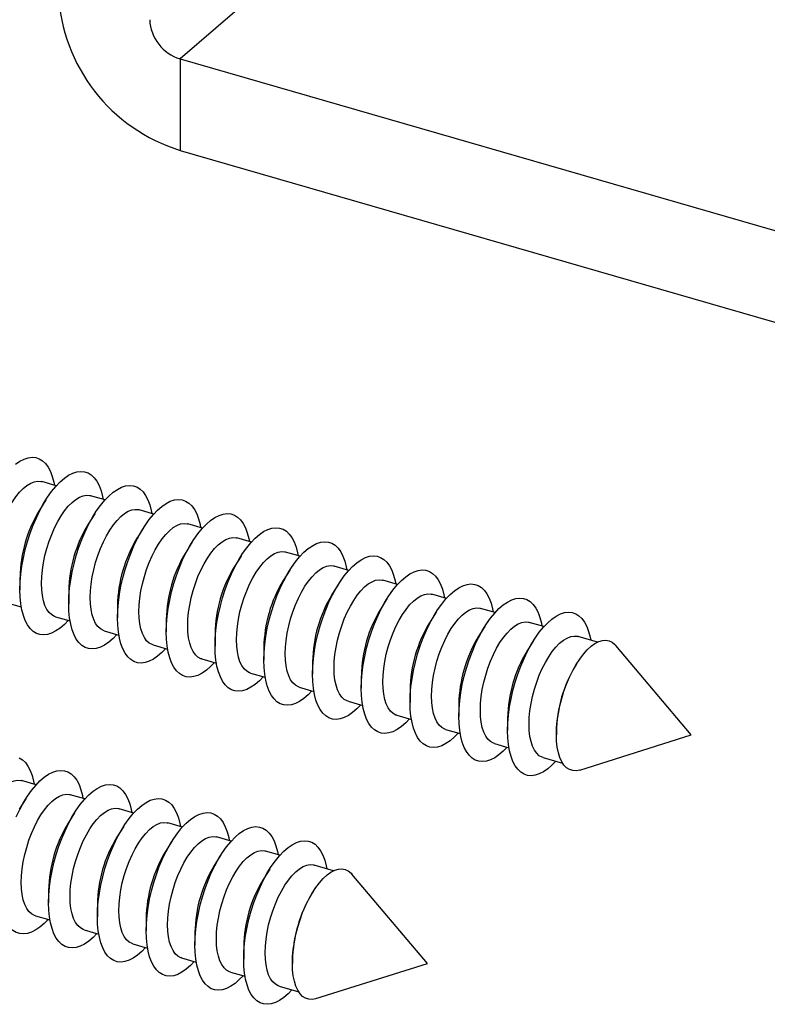
# Model space of a CAD drawing. Units: millimetres. Extents: x 0 to 420, y 0 to 297.
# Drawn here: x 202 to 223, y 132 to 160 of the extents above; entities that cross this region are included whole.
import ezdxf

# ---------------------------------------------------------------- set-up
doc = ezdxf.new("R2010")
doc.units = ezdxf.units.MM

msp = doc.modelspace()

# ---------------------------------------------------------------- linework, layer by layer
at = {"color": 7, "linetype": 'Continuous', "lineweight": 25}
for p, q in [((226.785, 176.299), (206.785, 158.978)), ((206.785, 158.978), (206.785, 156.38)), ((206.785, 158.978), (226.703, 153.228)), ((206.785, 156.38), (226.703, 150.63)), ((203.264, 146.849), (202.849, 146.969)), ((203.264, 146.849), (202.849, 146.969)), ((202.971, 146.456), (202.784, 146.158)), ((202.971, 146.456), (202.784, 146.158)), ((204.65, 146.449), (204.234, 146.569)), ((204.65, 146.449), (204.234, 146.569)), ((204.357, 146.056), (204.169, 145.758)), ((204.357, 146.056), (204.169, 145.758)), ((206.036, 146.049), (205.62, 146.169)), ((206.036, 146.049), (205.62, 146.169)), ((207.421, 145.649), (207.006, 145.769)), ((207.421, 145.649), (207.006, 145.769)), ((205.743, 145.656), (205.555, 145.358)), ((205.743, 145.656), (205.555, 145.358)), ((207.128, 145.256), (206.941, 144.958)), ((207.128, 145.256), (206.941, 144.958)), ((208.807, 145.249), (208.391, 145.369)), ((208.807, 145.249), (208.391, 145.369)), ((210.193, 144.849), (209.777, 144.969)), ((210.193, 144.849), (209.777, 144.969)), ((208.514, 144.856), (208.326, 144.558)), ((208.514, 144.856), (208.326, 144.558)), ((209.9, 144.456), (209.712, 144.158)), ((209.9, 144.456), (209.712, 144.158)), ((211.578, 144.449), (211.163, 144.569)), ((211.578, 144.449), (211.163, 144.569)), ((202.233, 144.251), (202.233, 143.898)), ((202.233, 144.251), (202.233, 143.898)), ((212.964, 144.049), (212.548, 144.169)), ((212.964, 144.049), (212.548, 144.169)), ((203.619, 143.851), (203.619, 143.498)), ((203.619, 143.851), (203.619, 143.498)), ((211.285, 144.056), (211.098, 143.758)), ((211.285, 144.056), (211.098, 143.758)), ((201.856, 143.53), (202.271, 143.41)), ((201.856, 143.53), (202.271, 143.41)), ((212.671, 143.656), (212.483, 143.358)), ((212.671, 143.656), (212.483, 143.358)), ((214.349, 143.649), (213.934, 143.769)), ((214.349, 143.649), (213.934, 143.769)), ((205.004, 143.451), (205.004, 143.098)), ((205.004, 143.451), (205.004, 143.098)), ((214.057, 143.256), (213.869, 142.958)), ((214.057, 143.256), (213.869, 142.958)), ((215.735, 143.249), (215.32, 143.369)), ((215.735, 143.249), (215.32, 143.369)), ((203.242, 143.13), (203.657, 143.01)), ((203.242, 143.13), (203.657, 143.01)), ((206.39, 143.051), (206.39, 142.698)), ((206.39, 143.051), (206.39, 142.698)), ((217.121, 142.849), (216.705, 142.969)), ((217.121, 142.849), (216.705, 142.969)), ((204.627, 142.73), (205.043, 142.61)), ((204.627, 142.73), (205.043, 142.61)), ((215.442, 142.856), (215.255, 142.558)), ((215.442, 142.856), (215.255, 142.558)), ((207.776, 142.651), (207.776, 142.298)), ((207.776, 142.651), (207.776, 142.298)), ((216.828, 142.456), (216.64, 142.158)), ((216.828, 142.456), (216.64, 142.158)), ((218.645, 142.409), (218.091, 142.569)), ((218.645, 142.409), (218.091, 142.569)), ((206.013, 142.33), (206.428, 142.21)), ((206.013, 142.33), (206.428, 142.21)), ((209.161, 142.251), (209.161, 141.898)), ((209.161, 142.251), (209.161, 141.898)), ((221.308, 139.778), (219.165, 142.312)), ((221.308, 139.778), (219.165, 142.312)), ((207.398, 141.93), (207.814, 141.81)), ((207.398, 141.93), (207.814, 141.81)), ((210.547, 141.851), (210.547, 141.498)), ((210.547, 141.851), (210.547, 141.498)), ((218.065, 141.82), (218.026, 141.758)), ((218.065, 141.82), (218.026, 141.758)), ((208.784, 141.53), (209.2, 141.41)), ((208.784, 141.53), (209.2, 141.41)), ((211.932, 141.451), (211.932, 141.098)), ((211.932, 141.451), (211.932, 141.098)), ((210.17, 141.13), (210.585, 141.01)), ((210.17, 141.13), (210.585, 141.01)), ((213.318, 141.051), (213.318, 140.698)), ((213.318, 141.051), (213.318, 140.698)), ((211.555, 140.73), (211.971, 140.61)), ((211.555, 140.73), (211.971, 140.61)), ((214.704, 140.651), (214.704, 140.298)), ((214.704, 140.651), (214.704, 140.298)), ((212.941, 140.33), (213.357, 140.21)), ((212.941, 140.33), (213.357, 140.21)), ((216.089, 140.251), (216.089, 139.898)), ((216.089, 140.251), (216.089, 139.898)), ((214.327, 139.93), (214.742, 139.81)), ((214.327, 139.93), (214.742, 139.81)), ((217.475, 139.851), (217.475, 139.778)), ((217.475, 139.851), (217.475, 139.778)), ((218.144, 138.775), (221.308, 139.778)), ((218.144, 138.775), (221.308, 139.778)), ((215.712, 139.53), (216.128, 139.41)), ((215.712, 139.53), (216.128, 139.41)), ((217.098, 139.13), (217.652, 138.97)), ((217.098, 139.13), (217.652, 138.97)), ((202.693, 138.354), (202.277, 138.474)), ((202.4, 137.961), (202.212, 137.663)), ((204.078, 137.954), (203.663, 138.074)), ((205.464, 137.554), (205.048, 137.674)), ((203.785, 137.561), (203.598, 137.263)), ((205.171, 137.161), (204.983, 136.863)), ((206.849, 137.154), (206.434, 137.274)), ((208.235, 136.754), (207.82, 136.874)), ((206.557, 136.761), (206.369, 136.463)), ((207.942, 136.361), (207.755, 136.063)), ((209.621, 136.354), (209.205, 136.474)), ((211.145, 135.914), (210.591, 136.074)), ((209.328, 135.961), (209.14, 135.663)), ((213.808, 133.282), (211.665, 135.817)), ((203.047, 135.355), (203.047, 135.003)), ((210.565, 135.325), (210.526, 135.263)), ((204.432, 134.955), (204.432, 134.603)), ((202.67, 134.635), (203.085, 134.515)), ((205.818, 134.555), (205.818, 134.203)), ((204.055, 134.235), (204.471, 134.115)), ((207.204, 134.155), (207.204, 133.803)), ((205.441, 133.835), (205.857, 133.715)), ((208.589, 133.755), (208.589, 133.403)), ((206.827, 133.435), (207.242, 133.315)), ((209.975, 133.355), (209.975, 133.282)), ((210.644, 132.279), (213.808, 133.282)), ((208.212, 133.035), (208.628, 132.915)), ((209.598, 132.635), (210.152, 132.475))]:
    msp.add_line(p, q, dxfattribs=at)
at = {"color": 7, "linetype": 'Continuous', "lineweight": 25, "flags": 128}
for points in [[(202.108, 147.466), (202.229, 147.549), (202.348, 147.61), (202.464, 147.648), (202.576, 147.661), (202.682, 147.651), (202.782, 147.617), (202.874, 147.56), (202.958, 147.48), (203.032, 147.378), (203.097, 147.255), (203.15, 147.112), (203.192, 146.951), (203.209, 146.865)], [(202.108, 147.466), (202.229, 147.549), (202.348, 147.61), (202.464, 147.648), (202.576, 147.661), (202.682, 147.651), (202.782, 147.617), (202.874, 147.56), (202.958, 147.48), (203.032, 147.378), (203.097, 147.255), (203.15, 147.112), (203.192, 146.951), (203.209, 146.865)], [(202.233, 143.898), (202.239, 144.114), (202.258, 144.338), (202.288, 144.568), (202.33, 144.802), (202.384, 145.038), (202.448, 145.272), (202.523, 145.503), (202.606, 145.728), (202.698, 145.945), (202.798, 146.152), (202.905, 146.346), (203.016, 146.526), (203.132, 146.689), (203.251, 146.835), (203.372, 146.961), (203.494, 147.066), (203.615, 147.149), (203.734, 147.21), (203.85, 147.248), (203.961, 147.261), (204.068, 147.251), (204.168, 147.217), (204.26, 147.16), (204.344, 147.08), (204.418, 146.978), (204.482, 146.855), (204.536, 146.712), (204.578, 146.551), (204.595, 146.465)], [(202.233, 143.898), (202.239, 144.114), (202.258, 144.338), (202.288, 144.568), (202.33, 144.802), (202.384, 145.038), (202.448, 145.272), (202.523, 145.503), (202.606, 145.728), (202.698, 145.945), (202.798, 146.152), (202.905, 146.346), (203.016, 146.526), (203.132, 146.689), (203.251, 146.835), (203.372, 146.961), (203.494, 147.066), (203.615, 147.149), (203.734, 147.21), (203.85, 147.248), (203.961, 147.261), (204.068, 147.251), (204.168, 147.217), (204.26, 147.16), (204.344, 147.08), (204.418, 146.978), (204.482, 146.855), (204.536, 146.712), (204.578, 146.551), (204.595, 146.465)], [(201.457, 144.474), (201.464, 144.663), (201.482, 144.86), (201.513, 145.063), (201.556, 145.268), (201.61, 145.473), (201.674, 145.674), (201.748, 145.87), (201.831, 146.057), (201.92, 146.233), (202.016, 146.395), (202.116, 146.541), (202.22, 146.668), (202.326, 146.776), (202.432, 146.862), (202.537, 146.926), (202.639, 146.966), (202.737, 146.982), (202.83, 146.974), (202.849, 146.969)], [(201.457, 144.474), (201.464, 144.663), (201.482, 144.86), (201.513, 145.063), (201.556, 145.268), (201.61, 145.473), (201.674, 145.674), (201.748, 145.87), (201.831, 146.057), (201.92, 146.233), (202.016, 146.395), (202.116, 146.541), (202.22, 146.668), (202.326, 146.776), (202.432, 146.862), (202.537, 146.926), (202.639, 146.966), (202.737, 146.982), (202.83, 146.974), (202.849, 146.969)], [(203.619, 143.498), (203.625, 143.714), (203.643, 143.938), (203.674, 144.168), (203.716, 144.402), (203.769, 144.638), (203.834, 144.872), (203.908, 145.103), (203.992, 145.328), (204.084, 145.545), (204.184, 145.752), (204.29, 145.946), (204.402, 146.126), (204.518, 146.289), (204.637, 146.435), (204.758, 146.561), (204.879, 146.666), (205, 146.749), (205.119, 146.81), (205.235, 146.848), (205.347, 146.861), (205.453, 146.851), (205.553, 146.817), (205.645, 146.76), (205.729, 146.68), (205.804, 146.578), (205.868, 146.455), (205.921, 146.312), (205.964, 146.151), (205.98, 146.065)], [(203.619, 143.498), (203.625, 143.714), (203.643, 143.938), (203.674, 144.168), (203.716, 144.402), (203.769, 144.638), (203.834, 144.872), (203.908, 145.103), (203.992, 145.328), (204.084, 145.545), (204.184, 145.752), (204.29, 145.946), (204.402, 146.126), (204.518, 146.289), (204.637, 146.435), (204.758, 146.561), (204.879, 146.666), (205, 146.749), (205.119, 146.81), (205.235, 146.848), (205.347, 146.861), (205.453, 146.851), (205.553, 146.817), (205.645, 146.76), (205.729, 146.68), (205.804, 146.578), (205.868, 146.455), (205.921, 146.312), (205.964, 146.151), (205.98, 146.065)], [(202.843, 144.074), (202.849, 144.263), (202.868, 144.46), (202.899, 144.663), (202.942, 144.868), (202.996, 145.073), (203.06, 145.274), (203.134, 145.47), (203.216, 145.657), (203.306, 145.833), (203.402, 145.995), (203.502, 146.141), (203.606, 146.268), (203.711, 146.376), (203.817, 146.462), (203.922, 146.526), (204.025, 146.566), (204.123, 146.582), (204.216, 146.574), (204.234, 146.569)], [(202.843, 144.074), (202.849, 144.263), (202.868, 144.46), (202.899, 144.663), (202.942, 144.868), (202.996, 145.073), (203.06, 145.274), (203.134, 145.47), (203.216, 145.657), (203.306, 145.833), (203.402, 145.995), (203.502, 146.141), (203.606, 146.268), (203.711, 146.376), (203.817, 146.462), (203.922, 146.526), (204.025, 146.566), (204.123, 146.582), (204.216, 146.574), (204.234, 146.569)], [(205.004, 143.098), (205.01, 143.314), (205.029, 143.538), (205.059, 143.768), (205.102, 144.002), (205.155, 144.238), (205.219, 144.472), (205.294, 144.703), (205.378, 144.928), (205.47, 145.145), (205.57, 145.352), (205.676, 145.546), (205.788, 145.726), (205.904, 145.889), (206.023, 146.035), (206.144, 146.161), (206.265, 146.266), (206.386, 146.349), (206.505, 146.41), (206.621, 146.448), (206.733, 146.461), (206.839, 146.451), (206.939, 146.417), (207.031, 146.36), (207.115, 146.28), (207.189, 146.178), (207.254, 146.055), (207.307, 145.912), (207.349, 145.751), (207.366, 145.665)], [(205.004, 143.098), (205.01, 143.314), (205.029, 143.538), (205.059, 143.768), (205.102, 144.002), (205.155, 144.238), (205.219, 144.472), (205.294, 144.703), (205.378, 144.928), (205.47, 145.145), (205.57, 145.352), (205.676, 145.546), (205.788, 145.726), (205.904, 145.889), (206.023, 146.035), (206.144, 146.161), (206.265, 146.266), (206.386, 146.349), (206.505, 146.41), (206.621, 146.448), (206.733, 146.461), (206.839, 146.451), (206.939, 146.417), (207.031, 146.36), (207.115, 146.28), (207.189, 146.178), (207.254, 146.055), (207.307, 145.912), (207.349, 145.751), (207.366, 145.665)], [(204.229, 143.674), (204.235, 143.863), (204.254, 144.06), (204.285, 144.263), (204.327, 144.468), (204.381, 144.673), (204.446, 144.874), (204.52, 145.07), (204.602, 145.257), (204.692, 145.433), (204.787, 145.595), (204.888, 145.741), (204.992, 145.868), (205.097, 145.976), (205.203, 146.062), (205.308, 146.126), (205.41, 146.166), (205.509, 146.182), (205.601, 146.174), (205.62, 146.169)], [(204.229, 143.674), (204.235, 143.863), (204.254, 144.06), (204.285, 144.263), (204.327, 144.468), (204.381, 144.673), (204.446, 144.874), (204.52, 145.07), (204.602, 145.257), (204.692, 145.433), (204.787, 145.595), (204.888, 145.741), (204.992, 145.868), (205.097, 145.976), (205.203, 146.062), (205.308, 146.126), (205.41, 146.166), (205.509, 146.182), (205.601, 146.174), (205.62, 146.169)], [(206.39, 142.698), (206.396, 142.914), (206.415, 143.138), (206.445, 143.368), (206.487, 143.602), (206.541, 143.838), (206.605, 144.072), (206.679, 144.303), (206.763, 144.528), (206.855, 144.745), (206.955, 144.952), (207.061, 145.146), (207.173, 145.326), (207.289, 145.489), (207.408, 145.635), (207.529, 145.761), (207.651, 145.866), (207.772, 145.949), (207.891, 146.01), (208.007, 146.048), (208.118, 146.061), (208.225, 146.051), (208.324, 146.017), (208.417, 145.96), (208.5, 145.88), (208.575, 145.778), (208.639, 145.655), (208.693, 145.512), (208.735, 145.351), (208.751, 145.265)], [(206.39, 142.698), (206.396, 142.914), (206.415, 143.138), (206.445, 143.368), (206.487, 143.602), (206.541, 143.838), (206.605, 144.072), (206.679, 144.303), (206.763, 144.528), (206.855, 144.745), (206.955, 144.952), (207.061, 145.146), (207.173, 145.326), (207.289, 145.489), (207.408, 145.635), (207.529, 145.761), (207.651, 145.866), (207.772, 145.949), (207.891, 146.01), (208.007, 146.048), (208.118, 146.061), (208.225, 146.051), (208.324, 146.017), (208.417, 145.96), (208.5, 145.88), (208.575, 145.778), (208.639, 145.655), (208.693, 145.512), (208.735, 145.351), (208.751, 145.265)], [(205.614, 143.274), (205.621, 143.463), (205.639, 143.66), (205.67, 143.863), (205.713, 144.068), (205.767, 144.273), (205.831, 144.474), (205.905, 144.67), (205.988, 144.857), (206.077, 145.033), (206.173, 145.195), (206.273, 145.341), (206.377, 145.468), (206.483, 145.576), (206.589, 145.662), (206.694, 145.726), (206.796, 145.766), (206.894, 145.782), (206.987, 145.774), (207.006, 145.769)], [(205.614, 143.274), (205.621, 143.463), (205.639, 143.66), (205.67, 143.863), (205.713, 144.068), (205.767, 144.273), (205.831, 144.474), (205.905, 144.67), (205.988, 144.857), (206.077, 145.033), (206.173, 145.195), (206.273, 145.341), (206.377, 145.468), (206.483, 145.576), (206.589, 145.662), (206.694, 145.726), (206.796, 145.766), (206.894, 145.782), (206.987, 145.774), (207.006, 145.769)], [(207.776, 142.298), (207.782, 142.514), (207.8, 142.738), (207.831, 142.968), (207.873, 143.202), (207.926, 143.438), (207.991, 143.672), (208.065, 143.903), (208.149, 144.128), (208.241, 144.345), (208.341, 144.552), (208.447, 144.746), (208.559, 144.926), (208.675, 145.089), (208.794, 145.235), (208.915, 145.361), (209.036, 145.466), (209.157, 145.549), (209.276, 145.61), (209.392, 145.648), (209.504, 145.661), (209.61, 145.651), (209.71, 145.617), (209.802, 145.56), (209.886, 145.48), (209.96, 145.378), (210.025, 145.255), (210.078, 145.112), (210.121, 144.951), (210.137, 144.865)], [(207.776, 142.298), (207.782, 142.514), (207.8, 142.738), (207.831, 142.968), (207.873, 143.202), (207.926, 143.438), (207.991, 143.672), (208.065, 143.903), (208.149, 144.128), (208.241, 144.345), (208.341, 144.552), (208.447, 144.746), (208.559, 144.926), (208.675, 145.089), (208.794, 145.235), (208.915, 145.361), (209.036, 145.466), (209.157, 145.549), (209.276, 145.61), (209.392, 145.648), (209.504, 145.661), (209.61, 145.651), (209.71, 145.617), (209.802, 145.56), (209.886, 145.48), (209.96, 145.378), (210.025, 145.255), (210.078, 145.112), (210.121, 144.951), (210.137, 144.865)], [(207, 142.874), (207.006, 143.063), (207.025, 143.26), (207.056, 143.463), (207.099, 143.668), (207.153, 143.873), (207.217, 144.074), (207.291, 144.27), (207.373, 144.457), (207.463, 144.633), (207.559, 144.795), (207.659, 144.941), (207.763, 145.068), (207.868, 145.176), (207.974, 145.262), (208.079, 145.326), (208.182, 145.366), (208.28, 145.382), (208.373, 145.374), (208.391, 145.369)], [(207, 142.874), (207.006, 143.063), (207.025, 143.26), (207.056, 143.463), (207.099, 143.668), (207.153, 143.873), (207.217, 144.074), (207.291, 144.27), (207.373, 144.457), (207.463, 144.633), (207.559, 144.795), (207.659, 144.941), (207.763, 145.068), (207.868, 145.176), (207.974, 145.262), (208.079, 145.326), (208.182, 145.366), (208.28, 145.382), (208.373, 145.374), (208.391, 145.369)], [(209.161, 141.898), (209.167, 142.114), (209.186, 142.338), (209.216, 142.568), (209.258, 142.802), (209.312, 143.038), (209.376, 143.272), (209.451, 143.503), (209.534, 143.728), (209.627, 143.945), (209.726, 144.152), (209.833, 144.346), (209.944, 144.526), (210.06, 144.689), (210.18, 144.835), (210.3, 144.961), (210.422, 145.066), (210.543, 145.149), (210.662, 145.21), (210.778, 145.248), (210.89, 145.261), (210.996, 145.251), (211.096, 145.217), (211.188, 145.16), (211.272, 145.08), (211.346, 144.978), (211.41, 144.855), (211.464, 144.712), (211.506, 144.551), (211.523, 144.465)], [(209.161, 141.898), (209.167, 142.114), (209.186, 142.338), (209.216, 142.568), (209.258, 142.802), (209.312, 143.038), (209.376, 143.272), (209.451, 143.503), (209.534, 143.728), (209.627, 143.945), (209.726, 144.152), (209.833, 144.346), (209.944, 144.526), (210.06, 144.689), (210.18, 144.835), (210.3, 144.961), (210.422, 145.066), (210.543, 145.149), (210.662, 145.21), (210.778, 145.248), (210.89, 145.261), (210.996, 145.251), (211.096, 145.217), (211.188, 145.16), (211.272, 145.08), (211.346, 144.978), (211.41, 144.855), (211.464, 144.712), (211.506, 144.551), (211.523, 144.465)], [(208.386, 142.474), (208.392, 142.663), (208.411, 142.86), (208.442, 143.063), (208.484, 143.268), (208.538, 143.473), (208.603, 143.674), (208.676, 143.87), (208.759, 144.057), (208.848, 144.233), (208.944, 144.395), (209.045, 144.541), (209.148, 144.668), (209.254, 144.776), (209.36, 144.862), (209.465, 144.926), (209.567, 144.966), (209.665, 144.982), (209.758, 144.974), (209.777, 144.969)], [(208.386, 142.474), (208.392, 142.663), (208.411, 142.86), (208.442, 143.063), (208.484, 143.268), (208.538, 143.473), (208.603, 143.674), (208.676, 143.87), (208.759, 144.057), (208.848, 144.233), (208.944, 144.395), (209.045, 144.541), (209.148, 144.668), (209.254, 144.776), (209.36, 144.862), (209.465, 144.926), (209.567, 144.966), (209.665, 144.982), (209.758, 144.974), (209.777, 144.969)], [(210.547, 141.498), (210.553, 141.714), (210.571, 141.938), (210.602, 142.168), (210.644, 142.402), (210.698, 142.638), (210.762, 142.872), (210.836, 143.103), (210.92, 143.328), (211.012, 143.545), (211.112, 143.752), (211.218, 143.946), (211.33, 144.126), (211.446, 144.289), (211.565, 144.435), (211.686, 144.561), (211.808, 144.666), (211.929, 144.749), (212.048, 144.81), (212.164, 144.848), (212.275, 144.861), (212.382, 144.851), (212.481, 144.817), (212.574, 144.76), (212.657, 144.68), (212.732, 144.578), (212.796, 144.455), (212.85, 144.312), (212.892, 144.151), (212.908, 144.065)], [(210.547, 141.498), (210.553, 141.714), (210.571, 141.938), (210.602, 142.168), (210.644, 142.402), (210.698, 142.638), (210.762, 142.872), (210.836, 143.103), (210.92, 143.328), (211.012, 143.545), (211.112, 143.752), (211.218, 143.946), (211.33, 144.126), (211.446, 144.289), (211.565, 144.435), (211.686, 144.561), (211.808, 144.666), (211.929, 144.749), (212.048, 144.81), (212.164, 144.848), (212.275, 144.861), (212.382, 144.851), (212.481, 144.817), (212.574, 144.76), (212.657, 144.68), (212.732, 144.578), (212.796, 144.455), (212.85, 144.312), (212.892, 144.151), (212.908, 144.065)], [(209.771, 142.074), (209.777, 142.263), (209.796, 142.46), (209.827, 142.663), (209.87, 142.868), (209.924, 143.073), (209.988, 143.274), (210.062, 143.47), (210.144, 143.657), (210.234, 143.833), (210.33, 143.995), (210.43, 144.141), (210.534, 144.268), (210.64, 144.376), (210.746, 144.462), (210.851, 144.526), (210.953, 144.566), (211.051, 144.582), (211.144, 144.574), (211.163, 144.569)], [(209.771, 142.074), (209.777, 142.263), (209.796, 142.46), (209.827, 142.663), (209.87, 142.868), (209.924, 143.073), (209.988, 143.274), (210.062, 143.47), (210.144, 143.657), (210.234, 143.833), (210.33, 143.995), (210.43, 144.141), (210.534, 144.268), (210.64, 144.376), (210.746, 144.462), (210.851, 144.526), (210.953, 144.566), (211.051, 144.582), (211.144, 144.574), (211.163, 144.569)], [(211.932, 141.098), (211.939, 141.314), (211.957, 141.538), (211.988, 141.768), (212.03, 142.002), (212.083, 142.238), (212.148, 142.472), (212.222, 142.703), (212.306, 142.928), (212.398, 143.145), (212.498, 143.352), (212.604, 143.546), (212.716, 143.726), (212.832, 143.889), (212.951, 144.035), (213.072, 144.161), (213.193, 144.266), (213.314, 144.349), (213.433, 144.41), (213.549, 144.448), (213.661, 144.461), (213.767, 144.451), (213.867, 144.417), (213.959, 144.36), (214.043, 144.28), (214.117, 144.178), (214.182, 144.055), (214.235, 143.912), (214.277, 143.751), (214.294, 143.665)], [(211.932, 141.098), (211.939, 141.314), (211.957, 141.538), (211.988, 141.768), (212.03, 142.002), (212.083, 142.238), (212.148, 142.472), (212.222, 142.703), (212.306, 142.928), (212.398, 143.145), (212.498, 143.352), (212.604, 143.546), (212.716, 143.726), (212.832, 143.889), (212.951, 144.035), (213.072, 144.161), (213.193, 144.266), (213.314, 144.349), (213.433, 144.41), (213.549, 144.448), (213.661, 144.461), (213.767, 144.451), (213.867, 144.417), (213.959, 144.36), (214.043, 144.28), (214.117, 144.178), (214.182, 144.055), (214.235, 143.912), (214.277, 143.751), (214.294, 143.665)], [(211.157, 141.674), (211.163, 141.863), (211.182, 142.06), (211.213, 142.263), (211.256, 142.468), (211.31, 142.673), (211.374, 142.874), (211.448, 143.07), (211.53, 143.257), (211.62, 143.433), (211.715, 143.595), (211.816, 143.741), (211.92, 143.868), (212.025, 143.976), (212.131, 144.062), (212.236, 144.126), (212.338, 144.166), (212.437, 144.182), (212.53, 144.174), (212.548, 144.169)], [(211.157, 141.674), (211.163, 141.863), (211.182, 142.06), (211.213, 142.263), (211.256, 142.468), (211.31, 142.673), (211.374, 142.874), (211.448, 143.07), (211.53, 143.257), (211.62, 143.433), (211.715, 143.595), (211.816, 143.741), (211.92, 143.868), (212.025, 143.976), (212.131, 144.062), (212.236, 144.126), (212.338, 144.166), (212.437, 144.182), (212.53, 144.174), (212.548, 144.169)], [(203.602, 143.026), (203.494, 142.914), (203.372, 142.809), (203.251, 142.726), (203.132, 142.665), (203.016, 142.628), (202.905, 142.614), (202.798, 142.624), (202.698, 142.658), (202.606, 142.715), (202.523, 142.795), (202.448, 142.897), (202.384, 143.02), (202.33, 143.163), (202.288, 143.324), (202.258, 143.501), (202.239, 143.693), (202.233, 143.898)], [(203.602, 143.026), (203.494, 142.914), (203.372, 142.809), (203.251, 142.726), (203.132, 142.665), (203.016, 142.628), (202.905, 142.614), (202.798, 142.624), (202.698, 142.658), (202.606, 142.715), (202.523, 142.795), (202.448, 142.897), (202.384, 143.02), (202.33, 143.163), (202.288, 143.324), (202.258, 143.501), (202.239, 143.693), (202.233, 143.898)], [(203.242, 143.13), (203.216, 143.138), (203.134, 143.183), (203.06, 143.25), (202.996, 143.341), (202.942, 143.452), (202.899, 143.583), (202.868, 143.732), (202.849, 143.897), (202.843, 144.074)], [(203.242, 143.13), (203.216, 143.138), (203.134, 143.183), (203.06, 143.25), (202.996, 143.341), (202.942, 143.452), (202.899, 143.583), (202.868, 143.732), (202.849, 143.897), (202.843, 144.074)], [(213.318, 140.698), (213.324, 140.914), (213.343, 141.138), (213.373, 141.368), (213.415, 141.602), (213.469, 141.838), (213.533, 142.072), (213.608, 142.303), (213.691, 142.528), (213.784, 142.745), (213.883, 142.952), (213.99, 143.146), (214.101, 143.326), (214.217, 143.489), (214.336, 143.635), (214.457, 143.761), (214.579, 143.866), (214.7, 143.949), (214.819, 144.01), (214.935, 144.048), (215.047, 144.061), (215.153, 144.051), (215.253, 144.017), (215.345, 143.96), (215.429, 143.88), (215.503, 143.778), (215.567, 143.655), (215.621, 143.512), (215.663, 143.351), (215.68, 143.265)], [(213.318, 140.698), (213.324, 140.914), (213.343, 141.138), (213.373, 141.368), (213.415, 141.602), (213.469, 141.838), (213.533, 142.072), (213.608, 142.303), (213.691, 142.528), (213.784, 142.745), (213.883, 142.952), (213.99, 143.146), (214.101, 143.326), (214.217, 143.489), (214.336, 143.635), (214.457, 143.761), (214.579, 143.866), (214.7, 143.949), (214.819, 144.01), (214.935, 144.048), (215.047, 144.061), (215.153, 144.051), (215.253, 144.017), (215.345, 143.96), (215.429, 143.88), (215.503, 143.778), (215.567, 143.655), (215.621, 143.512), (215.663, 143.351), (215.68, 143.265)], [(204.627, 142.73), (204.602, 142.738), (204.52, 142.783), (204.446, 142.85), (204.381, 142.941), (204.327, 143.052), (204.285, 143.183), (204.254, 143.332), (204.235, 143.497), (204.229, 143.674)], [(204.627, 142.73), (204.602, 142.738), (204.52, 142.783), (204.446, 142.85), (204.381, 142.941), (204.327, 143.052), (204.285, 143.183), (204.254, 143.332), (204.235, 143.497), (204.229, 143.674)], [(212.542, 141.274), (212.549, 141.463), (212.568, 141.66), (212.599, 141.863), (212.641, 142.068), (212.695, 142.273), (212.76, 142.474), (212.833, 142.67), (212.916, 142.857), (213.005, 143.033), (213.101, 143.195), (213.202, 143.341), (213.305, 143.468), (213.411, 143.576), (213.517, 143.662), (213.622, 143.726), (213.724, 143.766), (213.822, 143.782), (213.915, 143.774), (213.934, 143.769)], [(212.542, 141.274), (212.549, 141.463), (212.568, 141.66), (212.599, 141.863), (212.641, 142.068), (212.695, 142.273), (212.76, 142.474), (212.833, 142.67), (212.916, 142.857), (213.005, 143.033), (213.101, 143.195), (213.202, 143.341), (213.305, 143.468), (213.411, 143.576), (213.517, 143.662), (213.622, 143.726), (213.724, 143.766), (213.822, 143.782), (213.915, 143.774), (213.934, 143.769)], [(214.704, 140.298), (214.71, 140.514), (214.728, 140.738), (214.759, 140.968), (214.801, 141.202), (214.855, 141.438), (214.919, 141.672), (214.993, 141.903), (215.077, 142.128), (215.169, 142.345), (215.269, 142.552), (215.375, 142.746), (215.487, 142.926), (215.603, 143.089), (215.722, 143.235), (215.843, 143.361), (215.965, 143.466), (216.085, 143.549), (216.205, 143.61), (216.321, 143.648), (216.432, 143.661), (216.539, 143.651), (216.638, 143.617), (216.731, 143.56), (216.814, 143.48), (216.889, 143.378), (216.953, 143.255), (217.007, 143.112), (217.049, 142.951), (217.065, 142.865)], [(214.704, 140.298), (214.71, 140.514), (214.728, 140.738), (214.759, 140.968), (214.801, 141.202), (214.855, 141.438), (214.919, 141.672), (214.993, 141.903), (215.077, 142.128), (215.169, 142.345), (215.269, 142.552), (215.375, 142.746), (215.487, 142.926), (215.603, 143.089), (215.722, 143.235), (215.843, 143.361), (215.965, 143.466), (216.085, 143.549), (216.205, 143.61), (216.321, 143.648), (216.432, 143.661), (216.539, 143.651), (216.638, 143.617), (216.731, 143.56), (216.814, 143.48), (216.889, 143.378), (216.953, 143.255), (217.007, 143.112), (217.049, 142.951), (217.065, 142.865)], [(204.987, 142.626), (204.879, 142.514), (204.758, 142.409), (204.637, 142.326), (204.518, 142.265), (204.402, 142.228), (204.29, 142.214), (204.184, 142.224), (204.084, 142.258), (203.992, 142.315), (203.908, 142.395), (203.834, 142.497), (203.769, 142.62), (203.716, 142.763), (203.674, 142.924), (203.643, 143.101), (203.625, 143.293), (203.619, 143.498)], [(204.987, 142.626), (204.879, 142.514), (204.758, 142.409), (204.637, 142.326), (204.518, 142.265), (204.402, 142.228), (204.29, 142.214), (204.184, 142.224), (204.084, 142.258), (203.992, 142.315), (203.908, 142.395), (203.834, 142.497), (203.769, 142.62), (203.716, 142.763), (203.674, 142.924), (203.643, 143.101), (203.625, 143.293), (203.619, 143.498)], [(206.013, 142.33), (205.988, 142.338), (205.905, 142.383), (205.831, 142.45), (205.767, 142.541), (205.713, 142.652), (205.67, 142.783), (205.639, 142.932), (205.621, 143.097), (205.614, 143.274)], [(206.013, 142.33), (205.988, 142.338), (205.905, 142.383), (205.831, 142.45), (205.767, 142.541), (205.713, 142.652), (205.67, 142.783), (205.639, 142.932), (205.621, 143.097), (205.614, 143.274)], [(213.928, 140.874), (213.934, 141.063), (213.953, 141.26), (213.984, 141.463), (214.027, 141.668), (214.081, 141.873), (214.145, 142.074), (214.219, 142.27), (214.301, 142.457), (214.391, 142.633), (214.487, 142.795), (214.587, 142.941), (214.691, 143.068), (214.797, 143.176), (214.903, 143.262), (215.007, 143.326), (215.11, 143.366), (215.208, 143.382), (215.301, 143.374), (215.32, 143.369)], [(213.928, 140.874), (213.934, 141.063), (213.953, 141.26), (213.984, 141.463), (214.027, 141.668), (214.081, 141.873), (214.145, 142.074), (214.219, 142.27), (214.301, 142.457), (214.391, 142.633), (214.487, 142.795), (214.587, 142.941), (214.691, 143.068), (214.797, 143.176), (214.903, 143.262), (215.007, 143.326), (215.11, 143.366), (215.208, 143.382), (215.301, 143.374), (215.32, 143.369)], [(216.089, 139.898), (216.096, 140.114), (216.114, 140.338), (216.144, 140.568), (216.187, 140.802), (216.24, 141.038), (216.305, 141.272), (216.379, 141.503), (216.463, 141.728), (216.555, 141.945), (216.655, 142.152), (216.761, 142.346), (216.873, 142.526), (216.989, 142.689), (217.108, 142.835), (217.229, 142.961), (217.35, 143.066), (217.471, 143.149), (217.59, 143.21), (217.706, 143.248), (217.818, 143.261), (217.924, 143.251), (218.024, 143.217), (218.116, 143.16), (218.2, 143.08), (218.274, 142.978), (218.339, 142.855), (218.392, 142.712), (218.434, 142.551), (218.451, 142.465)], [(216.089, 139.898), (216.096, 140.114), (216.114, 140.338), (216.144, 140.568), (216.187, 140.802), (216.24, 141.038), (216.305, 141.272), (216.379, 141.503), (216.463, 141.728), (216.555, 141.945), (216.655, 142.152), (216.761, 142.346), (216.873, 142.526), (216.989, 142.689), (217.108, 142.835), (217.229, 142.961), (217.35, 143.066), (217.471, 143.149), (217.59, 143.21), (217.706, 143.248), (217.818, 143.261), (217.924, 143.251), (218.024, 143.217), (218.116, 143.16), (218.2, 143.08), (218.274, 142.978), (218.339, 142.855), (218.392, 142.712), (218.434, 142.551), (218.451, 142.465)], [(206.373, 142.226), (206.265, 142.114), (206.144, 142.009), (206.023, 141.926), (205.904, 141.865), (205.788, 141.828), (205.676, 141.814), (205.57, 141.824), (205.47, 141.858), (205.378, 141.915), (205.294, 141.995), (205.219, 142.097), (205.155, 142.22), (205.102, 142.363), (205.059, 142.524), (205.029, 142.701), (205.01, 142.893), (205.004, 143.098)], [(206.373, 142.226), (206.265, 142.114), (206.144, 142.009), (206.023, 141.926), (205.904, 141.865), (205.788, 141.828), (205.676, 141.814), (205.57, 141.824), (205.47, 141.858), (205.378, 141.915), (205.294, 141.995), (205.219, 142.097), (205.155, 142.22), (205.102, 142.363), (205.059, 142.524), (205.029, 142.701), (205.01, 142.893), (205.004, 143.098)], [(215.314, 140.474), (215.32, 140.663), (215.339, 140.86), (215.37, 141.063), (215.413, 141.268), (215.466, 141.473), (215.531, 141.674), (215.605, 141.87), (215.687, 142.057), (215.777, 142.233), (215.872, 142.395), (215.973, 142.541), (216.077, 142.668), (216.182, 142.776), (216.288, 142.862), (216.393, 142.926), (216.495, 142.966), (216.594, 142.982), (216.687, 142.974), (216.705, 142.969)], [(215.314, 140.474), (215.32, 140.663), (215.339, 140.86), (215.37, 141.063), (215.413, 141.268), (215.466, 141.473), (215.531, 141.674), (215.605, 141.87), (215.687, 142.057), (215.777, 142.233), (215.872, 142.395), (215.973, 142.541), (216.077, 142.668), (216.182, 142.776), (216.288, 142.862), (216.393, 142.926), (216.495, 142.966), (216.594, 142.982), (216.687, 142.974), (216.705, 142.969)], [(207.759, 141.826), (207.651, 141.714), (207.529, 141.609), (207.408, 141.526), (207.289, 141.465), (207.173, 141.428), (207.061, 141.414), (206.955, 141.424), (206.855, 141.458), (206.763, 141.515), (206.679, 141.595), (206.605, 141.697), (206.541, 141.82), (206.487, 141.963), (206.445, 142.124), (206.415, 142.301), (206.396, 142.493), (206.39, 142.698)], [(207.759, 141.826), (207.651, 141.714), (207.529, 141.609), (207.408, 141.526), (207.289, 141.465), (207.173, 141.428), (207.061, 141.414), (206.955, 141.424), (206.855, 141.458), (206.763, 141.515), (206.679, 141.595), (206.605, 141.697), (206.541, 141.82), (206.487, 141.963), (206.445, 142.124), (206.415, 142.301), (206.396, 142.493), (206.39, 142.698)], [(207.398, 141.93), (207.373, 141.938), (207.291, 141.983), (207.217, 142.05), (207.153, 142.141), (207.099, 142.252), (207.056, 142.383), (207.025, 142.532), (207.006, 142.697), (207, 142.874)], [(207.398, 141.93), (207.373, 141.938), (207.291, 141.983), (207.217, 142.05), (207.153, 142.141), (207.099, 142.252), (207.056, 142.383), (207.025, 142.532), (207.006, 142.697), (207, 142.874)], [(208.784, 141.53), (208.759, 141.538), (208.676, 141.583), (208.603, 141.65), (208.538, 141.741), (208.484, 141.852), (208.442, 141.983), (208.411, 142.132), (208.392, 142.297), (208.386, 142.474)], [(208.784, 141.53), (208.759, 141.538), (208.676, 141.583), (208.603, 141.65), (208.538, 141.741), (208.484, 141.852), (208.442, 141.983), (208.411, 142.132), (208.392, 142.297), (208.386, 142.474)], [(216.699, 140.074), (216.706, 140.263), (216.724, 140.46), (216.755, 140.663), (216.798, 140.868), (216.852, 141.073), (216.916, 141.274), (216.99, 141.47), (217.073, 141.657), (217.162, 141.833), (217.258, 141.995), (217.359, 142.141), (217.462, 142.268), (217.568, 142.376), (217.674, 142.462), (217.779, 142.526), (217.881, 142.566), (217.979, 142.582), (218.072, 142.574), (218.091, 142.569)], [(216.699, 140.074), (216.706, 140.263), (216.724, 140.46), (216.755, 140.663), (216.798, 140.868), (216.852, 141.073), (216.916, 141.274), (216.99, 141.47), (217.073, 141.657), (217.162, 141.833), (217.258, 141.995), (217.359, 142.141), (217.462, 142.268), (217.568, 142.376), (217.674, 142.462), (217.779, 142.526), (217.881, 142.566), (217.979, 142.582), (218.072, 142.574), (218.091, 142.569)], [(217.475, 139.778), (217.481, 139.972), (217.5, 140.175), (217.531, 140.384), (217.573, 140.595), (217.627, 140.807), (217.691, 141.016), (217.765, 141.219), (217.848, 141.415), (217.938, 141.6), (218.035, 141.772), (218.137, 141.929), (218.243, 142.069), (218.351, 142.19), (218.461, 142.29), (218.57, 142.368), (218.677, 142.423), (218.781, 142.455), (218.88, 142.462), (218.974, 142.446), (219.061, 142.405), (219.139, 142.341), (219.165, 142.312)], [(217.475, 139.778), (217.481, 139.972), (217.5, 140.175), (217.531, 140.384), (217.573, 140.595), (217.627, 140.807), (217.691, 141.016), (217.765, 141.219), (217.848, 141.415), (217.938, 141.6), (218.035, 141.772), (218.137, 141.929), (218.243, 142.069), (218.351, 142.19), (218.461, 142.29), (218.57, 142.368), (218.677, 142.423), (218.781, 142.455), (218.88, 142.462), (218.974, 142.446), (219.061, 142.405), (219.139, 142.341), (219.165, 142.312)], [(209.144, 141.426), (209.036, 141.314), (208.915, 141.209), (208.794, 141.126), (208.675, 141.065), (208.559, 141.028), (208.447, 141.014), (208.341, 141.024), (208.241, 141.058), (208.149, 141.115), (208.065, 141.195), (207.991, 141.297), (207.926, 141.42), (207.873, 141.563), (207.831, 141.724), (207.8, 141.901), (207.782, 142.093), (207.776, 142.298)], [(209.144, 141.426), (209.036, 141.314), (208.915, 141.209), (208.794, 141.126), (208.675, 141.065), (208.559, 141.028), (208.447, 141.014), (208.341, 141.024), (208.241, 141.058), (208.149, 141.115), (208.065, 141.195), (207.991, 141.297), (207.926, 141.42), (207.873, 141.563), (207.831, 141.724), (207.8, 141.901), (207.782, 142.093), (207.776, 142.298)], [(210.53, 141.026), (210.422, 140.914), (210.3, 140.809), (210.18, 140.726), (210.06, 140.665), (209.944, 140.628), (209.833, 140.614), (209.726, 140.624), (209.627, 140.658), (209.534, 140.715), (209.451, 140.795), (209.376, 140.897), (209.312, 141.02), (209.258, 141.163), (209.216, 141.324), (209.186, 141.501), (209.167, 141.693), (209.161, 141.898)], [(210.53, 141.026), (210.422, 140.914), (210.3, 140.809), (210.18, 140.726), (210.06, 140.665), (209.944, 140.628), (209.833, 140.614), (209.726, 140.624), (209.627, 140.658), (209.534, 140.715), (209.451, 140.795), (209.376, 140.897), (209.312, 141.02), (209.258, 141.163), (209.216, 141.324), (209.186, 141.501), (209.167, 141.693), (209.161, 141.898)], [(210.17, 141.13), (210.144, 141.138), (210.062, 141.183), (209.988, 141.25), (209.924, 141.341), (209.87, 141.452), (209.827, 141.583), (209.796, 141.732), (209.777, 141.897), (209.771, 142.074)], [(210.17, 141.13), (210.144, 141.138), (210.062, 141.183), (209.988, 141.25), (209.924, 141.341), (209.87, 141.452), (209.827, 141.583), (209.796, 141.732), (209.777, 141.897), (209.771, 142.074)], [(211.555, 140.73), (211.53, 140.738), (211.448, 140.783), (211.374, 140.85), (211.31, 140.941), (211.256, 141.052), (211.213, 141.183), (211.182, 141.332), (211.163, 141.497), (211.157, 141.674)], [(211.555, 140.73), (211.53, 140.738), (211.448, 140.783), (211.374, 140.85), (211.31, 140.941), (211.256, 141.052), (211.213, 141.183), (211.182, 141.332), (211.163, 141.497), (211.157, 141.674)], [(211.916, 140.626), (211.808, 140.514), (211.686, 140.409), (211.565, 140.326), (211.446, 140.265), (211.33, 140.228), (211.218, 140.214), (211.112, 140.224), (211.012, 140.258), (210.92, 140.315), (210.836, 140.395), (210.762, 140.497), (210.698, 140.62), (210.644, 140.763), (210.602, 140.924), (210.571, 141.101), (210.553, 141.293), (210.547, 141.498)], [(211.916, 140.626), (211.808, 140.514), (211.686, 140.409), (211.565, 140.326), (211.446, 140.265), (211.33, 140.228), (211.218, 140.214), (211.112, 140.224), (211.012, 140.258), (210.92, 140.315), (210.836, 140.395), (210.762, 140.497), (210.698, 140.62), (210.644, 140.763), (210.602, 140.924), (210.571, 141.101), (210.553, 141.293), (210.547, 141.498)], [(213.301, 140.226), (213.193, 140.114), (213.072, 140.009), (212.951, 139.926), (212.832, 139.865), (212.716, 139.828), (212.604, 139.814), (212.498, 139.824), (212.398, 139.858), (212.306, 139.915), (212.222, 139.995), (212.148, 140.097), (212.083, 140.22), (212.03, 140.363), (211.988, 140.524), (211.957, 140.701), (211.939, 140.893), (211.932, 141.098)], [(213.301, 140.226), (213.193, 140.114), (213.072, 140.009), (212.951, 139.926), (212.832, 139.865), (212.716, 139.828), (212.604, 139.814), (212.498, 139.824), (212.398, 139.858), (212.306, 139.915), (212.222, 139.995), (212.148, 140.097), (212.083, 140.22), (212.03, 140.363), (211.988, 140.524), (211.957, 140.701), (211.939, 140.893), (211.932, 141.098)], [(212.941, 140.33), (212.916, 140.338), (212.833, 140.383), (212.76, 140.45), (212.695, 140.541), (212.641, 140.652), (212.599, 140.783), (212.568, 140.932), (212.549, 141.097), (212.542, 141.274)], [(212.941, 140.33), (212.916, 140.338), (212.833, 140.383), (212.76, 140.45), (212.695, 140.541), (212.641, 140.652), (212.599, 140.783), (212.568, 140.932), (212.549, 141.097), (212.542, 141.274)], [(214.327, 139.93), (214.301, 139.938), (214.219, 139.983), (214.145, 140.05), (214.081, 140.141), (214.027, 140.252), (213.984, 140.383), (213.953, 140.532), (213.934, 140.697), (213.928, 140.874)], [(214.327, 139.93), (214.301, 139.938), (214.219, 139.983), (214.145, 140.05), (214.081, 140.141), (214.027, 140.252), (213.984, 140.383), (213.953, 140.532), (213.934, 140.697), (213.928, 140.874)], [(214.687, 139.826), (214.579, 139.714), (214.457, 139.609), (214.336, 139.526), (214.217, 139.465), (214.101, 139.428), (213.99, 139.414), (213.883, 139.424), (213.784, 139.458), (213.691, 139.515), (213.608, 139.595), (213.533, 139.697), (213.469, 139.82), (213.415, 139.963), (213.373, 140.124), (213.343, 140.301), (213.324, 140.493), (213.318, 140.698)], [(214.687, 139.826), (214.579, 139.714), (214.457, 139.609), (214.336, 139.526), (214.217, 139.465), (214.101, 139.428), (213.99, 139.414), (213.883, 139.424), (213.784, 139.458), (213.691, 139.515), (213.608, 139.595), (213.533, 139.697), (213.469, 139.82), (213.415, 139.963), (213.373, 140.124), (213.343, 140.301), (213.324, 140.493), (213.318, 140.698)], [(215.712, 139.53), (215.687, 139.538), (215.605, 139.583), (215.531, 139.65), (215.466, 139.741), (215.413, 139.852), (215.37, 139.983), (215.339, 140.132), (215.32, 140.297), (215.314, 140.474)], [(215.712, 139.53), (215.687, 139.538), (215.605, 139.583), (215.531, 139.65), (215.466, 139.741), (215.413, 139.852), (215.37, 139.983), (215.339, 140.132), (215.32, 140.297), (215.314, 140.474)], [(216.072, 139.426), (215.965, 139.314), (215.843, 139.209), (215.722, 139.126), (215.603, 139.065), (215.487, 139.028), (215.375, 139.014), (215.269, 139.024), (215.169, 139.058), (215.077, 139.115), (214.993, 139.195), (214.919, 139.297), (214.855, 139.42), (214.801, 139.563), (214.759, 139.724), (214.728, 139.901), (214.71, 140.093), (214.704, 140.298)], [(216.072, 139.426), (215.965, 139.314), (215.843, 139.209), (215.722, 139.126), (215.603, 139.065), (215.487, 139.028), (215.375, 139.014), (215.269, 139.024), (215.169, 139.058), (215.077, 139.115), (214.993, 139.195), (214.919, 139.297), (214.855, 139.42), (214.801, 139.563), (214.759, 139.724), (214.728, 139.901), (214.71, 140.093), (214.704, 140.298)], [(217.458, 139.026), (217.35, 138.914), (217.229, 138.809), (217.108, 138.726), (216.989, 138.665), (216.873, 138.628), (216.761, 138.614), (216.655, 138.624), (216.555, 138.658), (216.463, 138.715), (216.379, 138.795), (216.305, 138.897), (216.24, 139.02), (216.187, 139.163), (216.144, 139.324), (216.114, 139.501), (216.096, 139.693), (216.089, 139.898)], [(217.458, 139.026), (217.35, 138.914), (217.229, 138.809), (217.108, 138.726), (216.989, 138.665), (216.873, 138.628), (216.761, 138.614), (216.655, 138.624), (216.555, 138.658), (216.463, 138.715), (216.379, 138.795), (216.305, 138.897), (216.24, 139.02), (216.187, 139.163), (216.144, 139.324), (216.114, 139.501), (216.096, 139.693), (216.089, 139.898)], [(217.098, 139.13), (217.073, 139.138), (216.99, 139.183), (216.916, 139.25), (216.852, 139.341), (216.798, 139.452), (216.755, 139.583), (216.724, 139.732), (216.706, 139.897), (216.699, 140.074)], [(217.098, 139.13), (217.073, 139.138), (216.99, 139.183), (216.916, 139.25), (216.852, 139.341), (216.798, 139.452), (216.755, 139.583), (216.724, 139.732), (216.706, 139.897), (216.699, 140.074)], [(218.144, 138.775), (218.137, 138.773), (218.035, 138.753), (217.938, 138.758), (217.848, 138.786), (217.765, 138.839), (217.691, 138.914), (217.627, 139.012), (217.573, 139.13), (217.531, 139.268), (217.5, 139.423), (217.481, 139.594), (217.475, 139.778)], [(218.144, 138.775), (218.137, 138.773), (218.035, 138.753), (217.938, 138.758), (217.848, 138.786), (217.765, 138.839), (217.691, 138.914), (217.627, 139.012), (217.573, 139.13), (217.531, 139.268), (217.5, 139.423), (217.481, 139.594), (217.475, 139.778)], [(202.21, 139.122), (202.302, 139.065), (202.386, 138.985), (202.46, 138.883), (202.525, 138.76), (202.578, 138.617), (202.621, 138.456), (202.637, 138.37)], [(202.127, 137.45), (202.226, 137.657), (202.333, 137.851), (202.444, 138.031), (202.56, 138.194), (202.68, 138.339), (202.8, 138.466), (202.922, 138.571), (203.043, 138.654), (203.162, 138.715), (203.278, 138.752), (203.39, 138.766), (203.496, 138.756), (203.596, 138.722), (203.688, 138.665), (203.772, 138.585), (203.846, 138.483), (203.91, 138.36), (203.964, 138.217), (204.006, 138.056), (204.023, 137.97)], [(200.886, 135.979), (200.892, 136.168), (200.911, 136.365), (200.942, 136.568), (200.984, 136.773), (201.038, 136.977), (201.103, 137.179), (201.176, 137.375), (201.259, 137.562), (201.348, 137.738), (201.444, 137.9), (201.545, 138.045), (201.648, 138.173), (201.754, 138.281), (201.86, 138.367), (201.965, 138.431), (202.067, 138.471), (202.165, 138.487), (202.258, 138.479), (202.277, 138.474)], [(203.047, 135.003), (203.053, 135.219), (203.071, 135.443), (203.102, 135.673), (203.144, 135.907), (203.198, 136.142), (203.262, 136.377), (203.336, 136.608), (203.42, 136.833), (203.512, 137.05), (203.612, 137.257), (203.718, 137.451), (203.83, 137.631), (203.946, 137.794), (204.065, 137.939), (204.186, 138.066), (204.308, 138.171), (204.429, 138.254), (204.548, 138.315), (204.664, 138.352), (204.775, 138.366), (204.882, 138.356), (204.981, 138.322), (205.074, 138.265), (205.157, 138.185), (205.232, 138.083), (205.296, 137.96), (205.35, 137.817), (205.392, 137.656), (205.408, 137.57)], [(202.271, 135.579), (202.277, 135.768), (202.296, 135.965), (202.327, 136.168), (202.37, 136.373), (202.424, 136.577), (202.488, 136.779), (202.562, 136.975), (202.644, 137.162), (202.734, 137.338), (202.83, 137.5), (202.93, 137.645), (203.034, 137.773), (203.14, 137.881), (203.246, 137.967), (203.351, 138.031), (203.453, 138.071), (203.551, 138.087), (203.644, 138.079), (203.663, 138.074)], [(204.432, 134.603), (204.439, 134.819), (204.457, 135.043), (204.488, 135.273), (204.53, 135.507), (204.583, 135.742), (204.648, 135.977), (204.722, 136.208), (204.806, 136.433), (204.898, 136.65), (204.998, 136.857), (205.104, 137.051), (205.216, 137.231), (205.332, 137.394), (205.451, 137.539), (205.572, 137.666), (205.693, 137.771), (205.814, 137.854), (205.933, 137.915), (206.049, 137.952), (206.161, 137.966), (206.267, 137.956), (206.367, 137.922), (206.459, 137.865), (206.543, 137.785), (206.617, 137.683), (206.682, 137.56), (206.735, 137.417), (206.777, 137.256), (206.794, 137.17)], [(203.657, 135.179), (203.663, 135.368), (203.682, 135.565), (203.713, 135.768), (203.756, 135.973), (203.81, 136.177), (203.874, 136.379), (203.948, 136.575), (204.03, 136.762), (204.12, 136.938), (204.215, 137.1), (204.316, 137.245), (204.42, 137.373), (204.525, 137.481), (204.631, 137.567), (204.736, 137.631), (204.838, 137.671), (204.937, 137.687), (205.03, 137.679), (205.048, 137.674)], [(205.818, 134.203), (205.824, 134.419), (205.843, 134.643), (205.873, 134.873), (205.915, 135.107), (205.969, 135.342), (206.033, 135.577), (206.108, 135.808), (206.191, 136.033), (206.284, 136.25), (206.383, 136.457), (206.49, 136.651), (206.601, 136.831), (206.717, 136.994), (206.836, 137.139), (206.957, 137.266), (207.079, 137.371), (207.2, 137.454), (207.319, 137.515), (207.435, 137.552), (207.547, 137.566), (207.653, 137.556), (207.753, 137.522), (207.845, 137.465), (207.929, 137.385), (208.003, 137.283), (208.067, 137.16), (208.121, 137.017), (208.163, 136.856), (208.18, 136.77)], [(205.042, 134.779), (205.049, 134.968), (205.068, 135.165), (205.099, 135.368), (205.141, 135.573), (205.195, 135.777), (205.26, 135.979), (205.333, 136.175), (205.416, 136.362), (205.505, 136.538), (205.601, 136.7), (205.702, 136.845), (205.805, 136.973), (205.911, 137.081), (206.017, 137.167), (206.122, 137.231), (206.224, 137.271), (206.322, 137.287), (206.415, 137.279), (206.434, 137.274)], [(207.204, 133.803), (207.21, 134.019), (207.228, 134.243), (207.259, 134.473), (207.301, 134.707), (207.355, 134.942), (207.419, 135.177), (207.493, 135.408), (207.577, 135.633), (207.669, 135.85), (207.769, 136.057), (207.875, 136.251), (207.987, 136.431), (208.103, 136.594), (208.222, 136.739), (208.343, 136.866), (208.465, 136.971), (208.585, 137.054), (208.705, 137.115), (208.821, 137.152), (208.932, 137.166), (209.039, 137.156), (209.138, 137.122), (209.231, 137.065), (209.314, 136.985), (209.389, 136.883), (209.453, 136.76), (209.507, 136.617), (209.549, 136.456), (209.565, 136.37)], [(206.428, 134.379), (206.434, 134.568), (206.453, 134.765), (206.484, 134.968), (206.527, 135.173), (206.581, 135.377), (206.645, 135.579), (206.719, 135.775), (206.801, 135.962), (206.891, 136.138), (206.987, 136.3), (207.087, 136.445), (207.191, 136.573), (207.297, 136.681), (207.403, 136.767), (207.507, 136.831), (207.61, 136.871), (207.708, 136.887), (207.801, 136.879), (207.82, 136.874)], [(208.589, 133.403), (208.596, 133.619), (208.614, 133.843), (208.644, 134.073), (208.687, 134.307), (208.74, 134.542), (208.805, 134.777), (208.879, 135.008), (208.963, 135.233), (209.055, 135.45), (209.155, 135.657), (209.261, 135.851), (209.373, 136.031), (209.489, 136.194), (209.608, 136.339), (209.729, 136.466), (209.85, 136.571), (209.971, 136.654), (210.09, 136.715), (210.206, 136.752), (210.318, 136.766), (210.424, 136.756), (210.524, 136.722), (210.616, 136.665), (210.7, 136.585), (210.774, 136.483), (210.839, 136.36), (210.892, 136.217), (210.934, 136.056), (210.951, 135.97)], [(207.814, 133.979), (207.82, 134.168), (207.839, 134.365), (207.87, 134.568), (207.913, 134.773), (207.966, 134.977), (208.031, 135.179), (208.105, 135.375), (208.187, 135.562), (208.277, 135.738), (208.372, 135.9), (208.473, 136.045), (208.577, 136.173), (208.682, 136.281), (208.788, 136.367), (208.893, 136.431), (208.995, 136.471), (209.094, 136.487), (209.187, 136.479), (209.205, 136.474)], [(209.199, 133.579), (209.206, 133.768), (209.224, 133.965), (209.255, 134.168), (209.298, 134.373), (209.352, 134.577), (209.416, 134.779), (209.49, 134.975), (209.573, 135.162), (209.662, 135.338), (209.758, 135.5), (209.859, 135.645), (209.962, 135.773), (210.068, 135.881), (210.174, 135.967), (210.279, 136.031), (210.381, 136.071), (210.479, 136.087), (210.572, 136.079), (210.591, 136.074)], [(209.975, 133.282), (209.981, 133.477), (210, 133.68), (210.031, 133.888), (210.073, 134.1), (210.127, 134.311), (210.191, 134.52), (210.265, 134.724), (210.348, 134.92), (210.438, 135.105), (210.535, 135.277), (210.637, 135.434), (210.743, 135.574), (210.851, 135.695), (210.961, 135.795), (211.07, 135.873), (211.177, 135.928), (211.281, 135.96), (211.38, 135.967), (211.474, 135.951), (211.561, 135.91), (211.639, 135.846), (211.665, 135.817)], [(203.03, 134.531), (202.922, 134.419), (202.8, 134.314), (202.68, 134.231), (202.56, 134.17), (202.444, 134.132), (202.333, 134.119), (202.226, 134.129), (202.127, 134.163), (202.034, 134.22), (201.951, 134.3), (201.876, 134.402), (201.812, 134.525), (201.758, 134.668), (201.716, 134.829), (201.686, 135.006), (201.667, 135.198), (201.661, 135.403)], [(202.67, 134.635), (202.644, 134.643), (202.562, 134.687), (202.488, 134.755), (202.424, 134.845), (202.37, 134.957), (202.327, 135.088), (202.296, 135.237), (202.277, 135.401), (202.271, 135.579)], [(204.055, 134.235), (204.03, 134.243), (203.948, 134.287), (203.874, 134.355), (203.81, 134.445), (203.756, 134.557), (203.713, 134.688), (203.682, 134.837), (203.663, 135.001), (203.657, 135.179)], [(204.416, 134.131), (204.308, 134.019), (204.186, 133.914), (204.065, 133.831), (203.946, 133.77), (203.83, 133.732), (203.718, 133.719), (203.612, 133.729), (203.512, 133.763), (203.42, 133.82), (203.336, 133.9), (203.262, 134.002), (203.198, 134.125), (203.144, 134.268), (203.102, 134.429), (203.071, 134.606), (203.053, 134.798), (203.047, 135.003)], [(205.801, 133.731), (205.693, 133.619), (205.572, 133.514), (205.451, 133.431), (205.332, 133.37), (205.216, 133.332), (205.104, 133.319), (204.998, 133.329), (204.898, 133.363), (204.806, 133.42), (204.722, 133.5), (204.648, 133.602), (204.583, 133.725), (204.53, 133.868), (204.488, 134.029), (204.457, 134.206), (204.439, 134.398), (204.432, 134.603)], [(205.441, 133.835), (205.416, 133.843), (205.333, 133.887), (205.26, 133.955), (205.195, 134.045), (205.141, 134.157), (205.099, 134.288), (205.068, 134.437), (205.049, 134.601), (205.042, 134.779)], [(206.827, 133.435), (206.801, 133.443), (206.719, 133.487), (206.645, 133.555), (206.581, 133.645), (206.527, 133.757), (206.484, 133.888), (206.453, 134.037), (206.434, 134.201), (206.428, 134.379)], [(207.187, 133.331), (207.079, 133.219), (206.957, 133.114), (206.836, 133.031), (206.717, 132.97), (206.601, 132.932), (206.49, 132.919), (206.383, 132.929), (206.284, 132.963), (206.191, 133.02), (206.108, 133.1), (206.033, 133.202), (205.969, 133.325), (205.915, 133.468), (205.873, 133.629), (205.843, 133.806), (205.824, 133.998), (205.818, 134.203)], [(208.572, 132.931), (208.465, 132.819), (208.343, 132.714), (208.222, 132.631), (208.103, 132.57), (207.987, 132.532), (207.875, 132.519), (207.769, 132.529), (207.669, 132.563), (207.577, 132.62), (207.493, 132.7), (207.419, 132.802), (207.355, 132.925), (207.301, 133.068), (207.259, 133.229), (207.228, 133.406), (207.21, 133.598), (207.204, 133.803)], [(208.212, 133.035), (208.187, 133.043), (208.105, 133.087), (208.031, 133.155), (207.966, 133.245), (207.913, 133.357), (207.87, 133.488), (207.839, 133.637), (207.82, 133.801), (207.814, 133.979)], [(209.598, 132.635), (209.573, 132.643), (209.49, 132.687), (209.416, 132.755), (209.352, 132.845), (209.298, 132.957), (209.255, 133.088), (209.224, 133.237), (209.206, 133.401), (209.199, 133.579)], [(209.958, 132.531), (209.85, 132.419), (209.729, 132.314), (209.608, 132.231), (209.489, 132.17), (209.373, 132.132), (209.261, 132.119), (209.155, 132.129), (209.055, 132.163), (208.963, 132.22), (208.879, 132.3), (208.805, 132.402), (208.74, 132.525), (208.687, 132.668), (208.644, 132.829), (208.614, 133.006), (208.596, 133.198), (208.589, 133.403)], [(210.644, 132.279), (210.637, 132.277), (210.535, 132.258), (210.438, 132.262), (210.348, 132.291), (210.265, 132.344), (210.191, 132.419), (210.127, 132.517), (210.073, 132.635), (210.031, 132.773), (210, 132.928), (209.981, 133.099), (209.975, 133.282)]]:
    msp.add_lwpolyline(points, dxfattribs=at)
at = {"color": 7, "linetype": 'Continuous', "lineweight": 25}
for centre, radius, start, end in [((208.243, 161.088), 4.928, 182.8309, 252.7914), ((207.144, 160.151), 1.227, 182.6617, 252.9605), ((206.017, 144.192), 3.784, 148.6859, 179.1098), ((207.402, 143.792), 3.784, 148.6859, 179.1098), ((208.788, 143.392), 3.784, 148.6859, 179.1098), ((210.174, 142.992), 3.784, 148.6859, 179.1098), ((211.559, 142.592), 3.784, 148.6859, 179.1098), ((212.945, 142.192), 3.784, 148.6859, 179.1098), ((214.331, 141.792), 3.784, 148.6859, 179.1098), ((215.716, 141.392), 3.784, 148.6859, 179.1098), ((217.102, 140.992), 3.784, 148.6859, 179.1098), ((218.487, 140.592), 3.784, 148.6859, 179.1098), ((219.873, 140.192), 3.784, 148.6859, 179.1098), ((221.259, 139.792), 3.784, 148.6859, 179.1098), ((206.831, 135.297), 3.784, 148.6859, 179.1098), ((208.216, 134.897), 3.784, 148.6859, 179.1098), ((209.602, 134.497), 3.784, 148.6859, 179.1098), ((210.987, 134.097), 3.784, 148.6859, 179.1098), ((212.373, 133.697), 3.784, 148.6859, 179.1098), ((213.759, 133.297), 3.784, 148.6859, 179.1098)]:
    msp.add_arc(centre, radius, start, end, dxfattribs=at)

doc.saveas('drawing.dxf')
